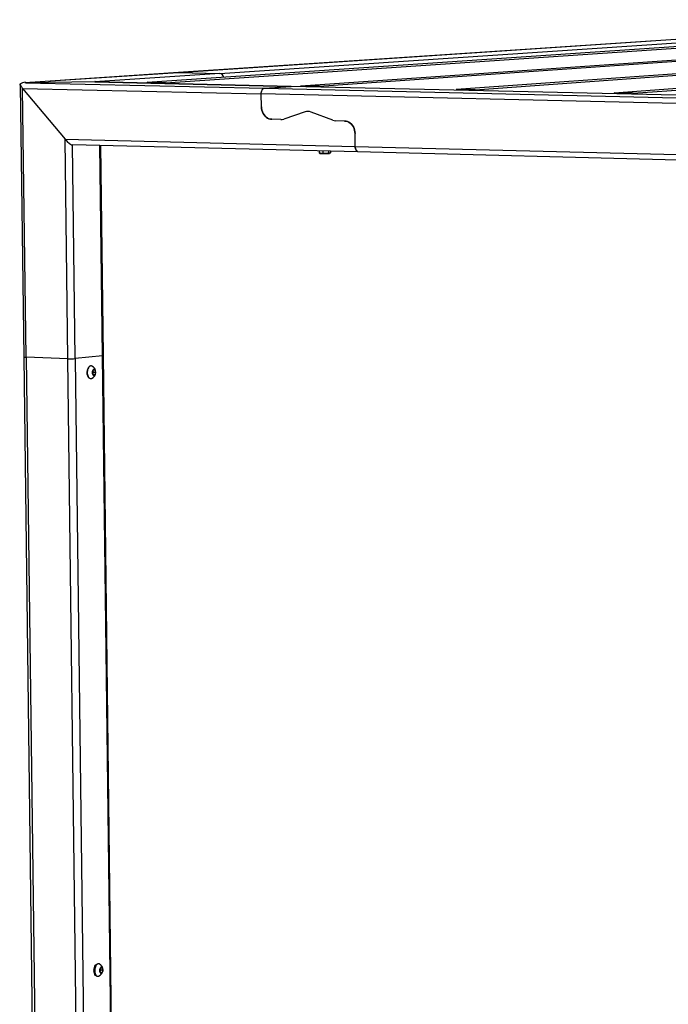
# Model space of a CAD drawing. Units: millimetres. Extents: x 3 to 417, y 3 to 294.
# Drawn here: x 261 to 280, y 101 to 130 of the extents above; entities that cross this region are included whole.
import ezdxf

# ---------------------------------------------------------------- set-up
doc = ezdxf.new("R2010")
doc.units = ezdxf.units.MM

msp = doc.modelspace()

# ---------------------------------------------------------------- linework, layer by layer
at = {"color": 7, "linetype": 'Continuous', "lineweight": 25}
for p, q in [((289.44039, 130.07883), (265.8063, 128.50136)), ((289.44943, 130.07904), (265.81605, 128.50157)), ((274.65452, 127.99315), (303.45944, 130.05868)), ((264.88263, 128.21438), (280.71774, 129.28674)), ((265.42867, 128.20202), (281.07091, 129.26466)), ((269.45874, 128.11078), (284.90891, 129.18526)), ((270.01184, 128.09826), (285.43542, 129.17436)), ((274.09421, 128.00583), (289.31983, 129.094)), ((278.79022, 127.89952), (293.95061, 129.01385)), ((279.35787, 127.88666), (294.32376, 128.99047)), ((265.8063, 128.50136), (261.24618, 128.19699)), ((265.81605, 128.50157), (261.26257, 128.19764)), ((267.04664, 128.47425), (263.32536, 128.22408)), ((265.81605, 128.50157), (265.8063, 128.50136)), ((265.81605, 128.50157), (267.04664, 128.47425)), ((263.32536, 128.22408), (261.26257, 128.19764)), ((261.26257, 128.19764), (268.36795, 128.03578)), ((263.32536, 128.22408), (269.16991, 128.09155)), ((269.17409, 128.09165), (263.33613, 128.22403)), ((264.88263, 128.21438), (264.88293, 128.18895)), ((265.42867, 128.20202), (264.88263, 128.21438)), ((265.42896, 128.17657), (265.42867, 128.20202)), ((261.10529, 128.12638), (261.20973, 120.03328)), ((261.17743, 128.0344), (262.4432, 126.51956)), ((261.28061, 120.02555), (261.17743, 128.0344)), ((261.17743, 128.0344), (268.28427, 127.87084)), ((313.29422, 126.835), (268.28427, 127.87084)), ((268.28842, 127.48477), (268.28427, 127.87084)), ((268.36795, 128.03578), (269.16991, 128.09155)), ((268.36795, 128.03578), (313.36752, 127.0107)), ((269.16991, 128.09155), (269.17409, 128.09165)), ((314.05145, 127.07381), (269.16991, 128.09155)), ((314.05501, 127.07394), (269.17409, 128.09165)), ((269.45874, 128.11078), (269.459, 128.08519)), ((270.01184, 128.09826), (269.45874, 128.11078)), ((270.0121, 128.07264), (270.01184, 128.09826)), ((274.09421, 128.00583), (274.09445, 127.98007)), ((274.65452, 127.99315), (274.09421, 128.00583)), ((274.65474, 127.96737), (274.65452, 127.99315)), ((279.35787, 127.88666), (278.79022, 127.89952)), ((278.79022, 127.89952), (278.79042, 127.87359)), ((279.35806, 127.86072), (279.35787, 127.88666)), ((269.58906, 127.3318), (268.95176, 127.12095)), ((270.41013, 127.08589), (269.76669, 127.32758)), ((268.86331, 127.10775), (268.60031, 127.11408)), ((270.76368, 127.06202), (270.49929, 127.06838)), ((271.08127, 126.30263), (271.07742, 126.68994)), ((262.52498, 119.98281), (262.4432, 126.51956)), ((262.4432, 126.51956), (271.08127, 126.30263)), ((262.65943, 126.36506), (271.1628, 126.14972)), ((263.58252, 120.0759), (263.5061, 126.34362)), ((270.00951, 126.17892), (270.01021, 126.11107)), ((270.01021, 126.11107), (270.01652, 126.10763)), ((270.01625, 126.10715), (270.03052, 126.09907)), ((270.11891, 126.17615), (270.11963, 126.10552)), ((270.28437, 126.17196), (270.28502, 126.10762)), ((270.32087, 126.10023), (270.32594, 126.10317)), ((270.34032, 126.17055), (270.34088, 126.11527)), ((271.08127, 126.30263), (310.17228, 125.32093)), ((271.1628, 126.14972), (310.24164, 125.16009)), ((261.20973, 120.03328), (261.83352, 71.69689)), ((262.52498, 119.98281), (261.28061, 120.02555)), ((263.557, 120.07037), (262.7438, 119.98713)), ((264.1708, 71.8258), (263.58252, 120.0759)), ((263.21318, 119.76778), (263.20744, 119.76798)), ((263.25602, 119.57155), (263.2779, 119.64554)), ((263.2779, 119.64554), (263.3234, 119.65027)), ((263.3234, 119.65027), (263.34703, 119.58105)), ((263.19623, 119.39159), (263.20197, 119.39139)), ((263.20995, 119.39167), (263.2248, 119.39518)), ((263.27966, 119.50232), (263.25602, 119.57155)), ((263.2733, 119.54626), (263.26929, 119.5327)), ((263.27242, 119.61785), (263.27092, 119.62191)), ((263.27097, 119.62209), (263.27242, 119.61785)), ((263.27242, 119.61785), (263.28423, 119.58324)), ((263.28423, 119.58324), (263.2733, 119.54626)), ((263.27747, 119.50875), (263.32516, 119.50709)), ((263.32516, 119.50709), (263.27966, 119.50232)), ((263.28423, 119.58324), (263.34703, 119.58105)), ((263.34703, 119.58105), (263.32516, 119.50709)), ((263.32838, 101.91492), (263.2849, 101.76387)), ((263.2849, 101.76387), (263.33249, 101.62992)), ((263.28494, 101.76402), (263.28535, 101.76399)), ((263.32854, 101.91401), (263.28535, 101.76399)), ((263.29272, 101.76217), (263.28535, 101.76399)), ((263.28535, 101.76399), (263.33263, 101.63096)), ((263.33856, 101.92143), (263.29272, 101.76217)), ((263.29272, 101.76217), (263.3429, 101.62095)), ((263.32813, 101.91404), (263.32854, 101.91401)), ((263.33023, 101.91527), (263.32838, 101.91492)), ((263.32854, 101.91401), (263.33856, 101.92143)), ((263.36473, 101.92633), (263.33856, 101.92143)), ((263.43798, 101.96466), (263.43227, 101.965)), ((263.47492, 101.76412), (263.49666, 101.83906)), ((263.4984, 101.69738), (263.47492, 101.76412)), ((263.492, 101.74679), (263.48704, 101.72967)), ((263.49075, 101.81869), (263.49113, 101.81761)), ((263.49113, 101.81761), (263.50287, 101.78424)), ((263.50287, 101.78424), (263.492, 101.74679)), ((263.49666, 101.83906), (263.54188, 101.84723)), ((263.50287, 101.78424), (263.56535, 101.78049)), ((263.54188, 101.84723), (263.56535, 101.78049)), ((263.56535, 101.78049), (263.54362, 101.70557)), ((263.33211, 101.63099), (263.33263, 101.63096)), ((263.33249, 101.62992), (263.3335, 101.63011)), ((263.33263, 101.63096), (263.3429, 101.62095)), ((263.3429, 101.62095), (263.35686, 101.62358)), ((263.40963, 101.59152), (263.41534, 101.59117)), ((263.429, 101.59201), (263.43793, 101.59433)), ((263.49448, 101.70853), (263.54362, 101.70557)), ((263.54362, 101.70557), (263.4984, 101.69738))]:
    msp.add_line(p, q, dxfattribs=at)
at = {"color": 8, "linetype": 'Continuous', "lineweight": 25}
for p, q in [((267.04664, 128.47425), (280.9497, 129.40889)), ((262.7438, 119.98713), (262.66443, 126.36493)), ((263.557, 120.07037), (263.48046, 126.34427)), ((261.28061, 120.02555), (261.90349, 71.68001)), ((263.13084, 71.55397), (262.52498, 119.98281)), ((262.7438, 119.98713), (263.34637, 71.56653)), ((264.14572, 71.81481), (263.557, 120.07037))]:
    msp.add_line(p, q, dxfattribs=at)
at = {"color": 7, "linetype": 'Continuous', "lineweight": 25, "flags": 128}
for points in [[(268.28427, 127.87084), (268.28558, 127.90198), (268.29012, 127.93214), (268.29771, 127.96018), (268.30808, 127.98502), (268.3208, 128.00569), (268.33541, 128.02141), (268.35133, 128.03157), (268.36795, 128.03578)], [(268.28427, 127.87084), (268.28558, 127.90198), (268.29012, 127.93214), (268.29771, 127.96018), (268.30808, 127.98502), (268.3208, 128.00569), (268.33541, 128.02141), (268.35133, 128.03157), (268.36795, 128.03578)], [(268.28842, 127.48477), (268.29211, 127.43299), (268.30199, 127.38212), (268.31787, 127.33319), (268.33941, 127.28719), (268.36618, 127.24507), (268.39764, 127.20767), (268.43315, 127.17576), (268.47199, 127.14999), (268.51336, 127.13088), (268.55643, 127.11883), (268.60031, 127.11408)], [(268.60031, 127.11408), (268.55643, 127.11883), (268.51336, 127.13088), (268.47199, 127.14999), (268.43315, 127.17576), (268.39764, 127.20767), (268.36618, 127.24507), (268.33941, 127.28719), (268.31787, 127.33319), (268.30199, 127.38212), (268.29211, 127.43299), (268.28842, 127.48477)], [(270.76368, 127.06202), (270.80784, 127.05725), (270.85117, 127.04515), (270.89281, 127.02597), (270.93189, 127.00011), (270.96763, 126.96808), (270.99929, 126.93054), (271.02622, 126.88825), (271.04789, 126.84208), (271.06384, 126.79297), (271.07375, 126.74191), (271.07742, 126.68994)], [(271.07742, 126.68994), (271.07375, 126.74191), (271.06384, 126.79297), (271.04789, 126.84208), (271.02622, 126.88825), (270.99929, 126.93054), (270.96763, 126.96808), (270.93189, 127.00011), (270.89281, 127.02597), (270.85117, 127.04515), (270.80784, 127.05725), (270.76368, 127.06202)], [(270.32087, 126.10023), (270.31823, 126.09936), (270.31309, 126.09848)], [(271.08127, 126.30263), (271.0832, 126.27165), (271.08832, 126.24211), (271.09641, 126.21516), (271.10718, 126.19183), (271.1202, 126.17301), (271.13497, 126.15943), (271.15094, 126.15161), (271.1628, 126.14972)], [(271.1628, 126.14972), (271.15094, 126.15161), (271.13497, 126.15943), (271.1202, 126.17301), (271.10718, 126.19183), (271.09641, 126.21516), (271.08832, 126.24211), (271.0832, 126.27165), (271.08127, 126.30263)], [(263.20744, 119.76798), (263.19959, 119.76771), (263.18061, 119.76254), (263.16236, 119.75115), (263.14545, 119.73391), (263.13046, 119.71143), (263.1179, 119.68445), (263.10821, 119.65391), (263.1017, 119.62084), (263.09861, 119.58637), (263.09904, 119.55168), (263.10297, 119.51795), (263.11028, 119.48632), (263.1207, 119.45788), (263.13389, 119.43359), (263.14939, 119.41429), (263.16668, 119.40063), (263.18516, 119.39307), (263.19623, 119.39159)], [(263.23574, 119.7624), (263.22437, 119.76628), (263.20532, 119.76751), (263.18635, 119.76234), (263.16809, 119.75095), (263.15118, 119.73371), (263.1362, 119.71123), (263.12364, 119.68425), (263.11395, 119.65371), (263.10744, 119.62064), (263.10435, 119.58617), (263.10478, 119.55148), (263.10871, 119.51774), (263.11601, 119.48612), (263.12643, 119.45768), (263.13962, 119.43339), (263.15512, 119.41409), (263.17241, 119.40043), (263.1909, 119.39287), (263.20995, 119.39167), (263.20995, 119.39167)], [(263.30269, 119.48233), (263.31603, 119.48694), (263.32839, 119.49763), (263.33891, 119.51368), (263.34689, 119.534), (263.35178, 119.5572), (263.35324, 119.5817), (263.35118, 119.60583), (263.34574, 119.62795), (263.33728, 119.64656), (263.32639, 119.66038), (263.31381, 119.66847), (263.30038, 119.67028), (263.28703, 119.66568), (263.27467, 119.655), (263.26414, 119.63895), (263.25616, 119.61862), (263.25127, 119.59542), (263.2498, 119.5709), (263.25187, 119.54676), (263.25731, 119.52463), (263.26577, 119.50603), (263.27667, 119.49221), (263.28926, 119.48413), (263.30269, 119.48233)], [(263.26881, 119.5341), (263.27053, 119.53818), (263.2733, 119.54626)], [(263.43227, 101.965), (263.41872, 101.96418), (263.39986, 101.95761), (263.38173, 101.94494), (263.36492, 101.92658), (263.35003, 101.90316), (263.33755, 101.87549), (263.32791, 101.8445), (263.32145, 101.81126), (263.31837, 101.77689), (263.3188, 101.74257), (263.3227, 101.70946), (263.32996, 101.6787), (263.34031, 101.65133), (263.35342, 101.62829), (263.36882, 101.61036), (263.386, 101.59816), (263.40437, 101.59208), (263.40963, 101.59152)], [(263.46002, 101.95883), (263.44336, 101.96408), (263.42443, 101.96384), (263.40557, 101.95727), (263.38743, 101.94459), (263.37063, 101.92623), (263.35573, 101.90282), (263.34326, 101.87515), (263.33362, 101.84416), (263.32715, 101.81092), (263.32408, 101.77655), (263.32451, 101.74222), (263.32841, 101.70912), (263.33566, 101.67836), (263.34602, 101.65099), (263.35912, 101.62795), (263.37453, 101.61002), (263.3917, 101.59781), (263.41007, 101.59174), (263.429, 101.59201), (263.429, 101.59201)], [(263.52128, 101.67934), (263.53455, 101.68492), (263.54682, 101.69646), (263.55728, 101.71316), (263.56521, 101.73389), (263.57007, 101.75724), (263.57153, 101.78161), (263.56948, 101.80535), (263.56407, 101.82684), (263.55567, 101.84462), (263.54485, 101.85747), (263.53234, 101.86452), (263.519, 101.86528), (263.50574, 101.85971), (263.49345, 101.84818), (263.48299, 101.83148), (263.47505, 101.81075), (263.47019, 101.78739), (263.46874, 101.763), (263.47078, 101.73925), (263.4762, 101.71776), (263.4846, 101.69998), (263.49543, 101.68714), (263.50794, 101.6801), (263.52128, 101.67934)], [(263.48632, 101.73173), (263.48925, 101.73857), (263.492, 101.74679)]]:
    msp.add_lwpolyline(points, dxfattribs=at)
at = {"color": 7, "linetype": 'Continuous', "lineweight": 25}
for centre, radius, start, end in [((267.03552, 128.33517), 0.13952, 14.174898, 85.427488), ((269.67195, 127.0799), 0.26518, 69.068159, 108.213577), ((268.86956, 127.36881), 0.26114, 268.628977, 288.348084), ((270.50637, 127.34021), 0.27192, 249.273641, 268.507777), ((270.06502, 126.25622), 0.16089, 257.616704, 270.008437), ((270.16372, 128.47997), 2.38669, 267.630432, 270.93013), ((270.20481, 127.29686), 1.20326, 269.888475, 275.163072), ((261.26413, 120.20326), 0.17847, 252.253176, 275.297265), ((262.59593, 121.93251), 1.95099, 267.915702, 274.34647), ((263.55974, 120.11929), 0.049, 266.788999, 297.699494), ((263.27735, 119.57792), 0.19092, 147.127548, 209.116283), ((263.15557, 119.58102), 0.19831, 290.434053, 66.154628), ((263.15534, 119.58061), 0.12285, 343.76495, 17.642986), ((263.37514, 101.78105), 0.197, 288.585994, 64.476172), ((263.376, 101.78078), 0.12088, 343.669877, 17.738059)]:
    msp.add_arc(centre, radius, start, end, dxfattribs=at)
for centre, major_axis, ratio, start_param, end_param in [((261.2646, 128.04028), (0.15912, -0.12755), 0.57048525, 3.25679012, 3.45065702), ((261.2646, 128.04028), (0.23459, 0.01912), 0.73764239, 1.52026091, 2.29901134), ((261.2646, 128.04028), (-0.16729, 0.17721), 0.28860706, 0.6228712, 1.33728753), ((263.32729, 128.06699), (0.23459, 0.01912), 0.73764239, 1.46901171, 1.51980408), ((262.53002, 126.52601), (-0.16729, 0.17721), 0.28860706, 1.34039791, 2.87263363)]:
    msp.add_ellipse(centre, major_axis=major_axis, ratio=ratio, start_param=start_param, end_param=end_param, dxfattribs=at)
for points, knots in [([(270.06504, 126.09533), (270.05, 126.09781), (270.03146, 126.10088), (270.01358, 126.10945), (270.01021, 126.11107)], [0, 0, 0, 0, 0.81130355, 1, 1, 1, 1]), ([(270.11963, 126.10552), (270.1055, 126.10084), (270.08751, 126.09488), (270.06901, 126.09525), (270.06504, 126.09533)], [0, 0, 0, 0, 0.7856225, 1, 1, 1, 1]), ([(270.20246, 126.0936), (270.2005, 126.09359), (270.18566, 126.09352), (270.15764, 126.096), (270.13238, 126.10233), (270.11963, 126.10552)], [0, 0, 0, 0, 0.07008577, 0.53078223, 1, 1, 1, 1]), ([(270.28502, 126.10762), (270.27163, 126.10383), (270.2446, 126.09617), (270.21659, 126.09446), (270.20246, 126.0936)], [0, 0, 0, 0, 0.49545796, 1, 1, 1, 1]), ([(270.31309, 126.09848), (270.31243, 126.09841), (270.30741, 126.09784), (270.29793, 126.09937), (270.28935, 126.10486), (270.28502, 126.10762)], [0, 0, 0, 0, 0.07008577, 0.53078223, 1, 1, 1, 1]), ([(270.34088, 126.11527), (270.33638, 126.11103), (270.3273, 126.10246), (270.31786, 126.09982), (270.31309, 126.09848)], [0, 0, 0, 0, 0.49545796, 1, 1, 1, 1])]:
    msp.add_open_spline(points, degree=3, knots=knots, dxfattribs=at)

doc.saveas('drawing.dxf')
